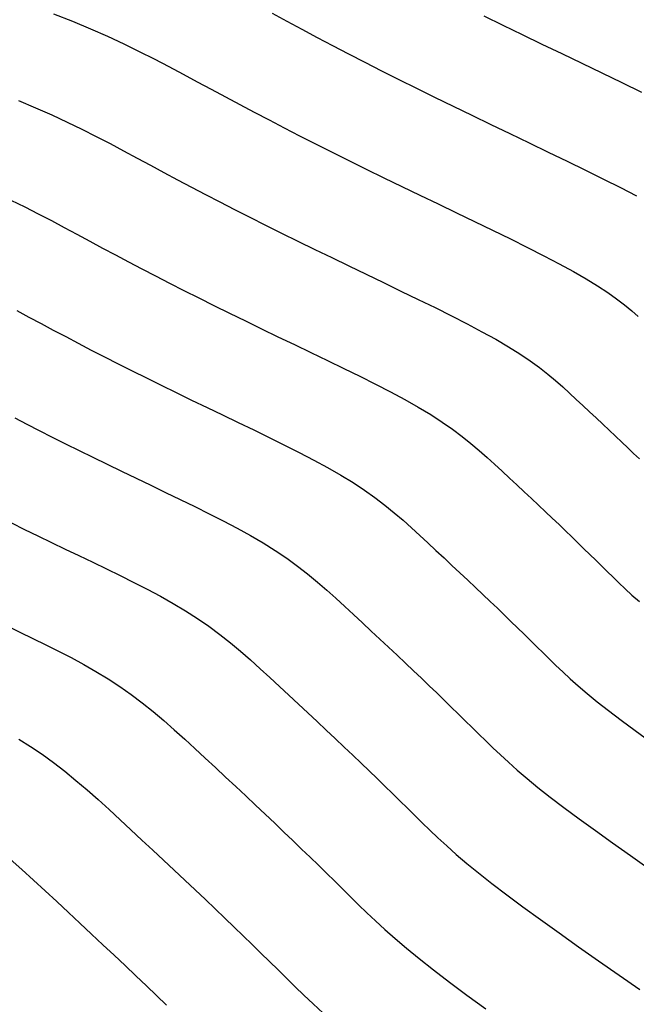
# Model space of a CAD drawing. Units: inches. Extents: x 839000 to 839602, y 9136198 to 9136606.
# Drawn here: x 839266 to 839280, y 9136348 to 9136371 of the extents above; entities that cross this region are included whole.
import ezdxf

# ---------------------------------------------------------------- set-up
doc = ezdxf.new("R2010")
doc.units = ezdxf.units.IN
doc.header["$MEASUREMENT"] = 0
doc.layers.add('CNIVEL_M', color=44, linetype='Continuous')
doc.layers.add('CNIVEL_S', color=46, linetype='Continuous')

msp = doc.modelspace()

# ---------------------------------------------------------------- linework, layer by layer
at = {"layer": 'CNIVEL_M'}
for p, q in [((839271.748, 9136371.332, 2600), (839272.1, 9136371.143, 2600)), ((839272.1, 9136371.143, 2600), (839272.455, 9136370.954, 2600)), ((839272.455, 9136370.954, 2600), (839272.816, 9136370.763, 2600)), ((839272.816, 9136370.763, 2600), (839273.182, 9136370.57, 2600)), ((839273.182, 9136370.57, 2600), (839273.557, 9136370.375, 2600)), ((839273.557, 9136370.375, 2600), (839273.942, 9136370.177, 2600)), ((839273.942, 9136370.177, 2600), (839274.338, 9136369.975, 2600)), ((839274.338, 9136369.975, 2600), (839274.746, 9136369.771, 2600)), ((839274.746, 9136369.771, 2600), (839275.166, 9136369.562, 2600)), ((839275.166, 9136369.562, 2600), (839275.595, 9136369.351, 2600)), ((839275.595, 9136369.351, 2600), (839276.032, 9136369.138, 2600)), ((839276.032, 9136369.138, 2600), (839276.476, 9136368.923, 2600)), ((839276.476, 9136368.923, 2600), (839276.925, 9136368.706, 2600)), ((839276.925, 9136368.706, 2600), (839277.377, 9136368.488, 2600)), ((839277.377, 9136368.488, 2600), (839277.831, 9136368.27, 2600)), ((839277.831, 9136368.27, 2600), (839278.284, 9136368.052, 2600)), ((839278.284, 9136368.052, 2600), (839278.732, 9136367.836, 2600)), ((839278.732, 9136367.836, 2600), (839279.169, 9136367.623, 2600)), ((839279.169, 9136367.623, 2600), (839279.591, 9136367.414, 2600)), ((839279.591, 9136367.414, 2600), (839279.993, 9136367.212, 2600)), ((839279.993, 9136367.212, 2600), (839280.369, 9136367.018, 2600)), ((839265.66, 9136361.77, 2610), (839265.947, 9136361.62, 2610)), ((839265.947, 9136361.62, 2610), (839266.242, 9136361.468, 2610)), ((839266.242, 9136361.468, 2610), (839266.546, 9136361.313, 2610)), ((839266.546, 9136361.313, 2610), (839266.859, 9136361.156, 2610)), ((839266.859, 9136361.156, 2610), (839267.181, 9136360.997, 2610)), ((839267.181, 9136360.997, 2610), (839267.511, 9136360.835, 2610)), ((839267.511, 9136360.835, 2610), (839267.846, 9136360.671, 2610)), ((839267.846, 9136360.671, 2610), (839268.187, 9136360.506, 2610)), ((839268.187, 9136360.506, 2610), (839268.531, 9136360.34, 2610)), ((839268.531, 9136360.34, 2610), (839268.878, 9136360.173, 2610)), ((839268.878, 9136360.173, 2610), (839269.226, 9136360.005, 2610)), ((839269.226, 9136360.005, 2610), (839269.574, 9136359.838, 2610)), ((839269.574, 9136359.838, 2610), (839269.919, 9136359.67, 2610)), ((839269.919, 9136359.67, 2610), (839270.26, 9136359.501, 2610)), ((839270.26, 9136359.501, 2610), (839270.595, 9136359.331, 2610)), ((839270.595, 9136359.331, 2610), (839270.921, 9136359.16, 2610)), ((839270.921, 9136359.16, 2610), (839271.236, 9136358.986, 2610)), ((839271.236, 9136358.986, 2610), (839271.538, 9136358.81, 2610)), ((839271.538, 9136358.81, 2610), (839271.825, 9136358.631, 2610)), ((839271.825, 9136358.631, 2610), (839272.095, 9136358.448, 2610)), ((839272.095, 9136358.448, 2610), (839272.35, 9136358.263, 2610)), ((839272.35, 9136358.263, 2610), (839272.591, 9136358.076, 2610)), ((839272.591, 9136358.076, 2610), (839272.822, 9136357.886, 2610)), ((839272.822, 9136357.886, 2610), (839273.044, 9136357.694, 2610)), ((839273.044, 9136357.694, 2610), (839273.259, 9136357.502, 2610)), ((839273.259, 9136357.502, 2610), (839273.47, 9136357.308, 2610)), ((839273.47, 9136357.308, 2610), (839273.679, 9136357.114, 2610)), ((839273.679, 9136357.114, 2610), (839273.887, 9136356.92, 2610)), ((839273.887, 9136356.92, 2610), (839274.095, 9136356.727, 2610)), ((839274.095, 9136356.727, 2610), (839274.301, 9136356.535, 2610)), ((839274.301, 9136356.535, 2610), (839274.505, 9136356.344, 2610)), ((839274.505, 9136356.344, 2610), (839274.706, 9136356.156, 2610)), ((839274.706, 9136356.156, 2610), (839274.904, 9136355.97, 2610)), ((839274.904, 9136355.97, 2610), (839275.097, 9136355.787, 2610)), ((839275.097, 9136355.787, 2610), (839275.285, 9136355.609, 2610)), ((839275.285, 9136355.609, 2610), (839275.468, 9136355.434, 2610)), ((839275.468, 9136355.434, 2610), (839275.645, 9136355.263, 2610)), ((839275.645, 9136355.263, 2610), (839275.818, 9136355.095, 2610)), ((839275.818, 9136355.095, 2610), (839275.988, 9136354.93, 2610)), ((839275.988, 9136354.93, 2610), (839276.155, 9136354.768, 2610)), ((839276.155, 9136354.768, 2610), (839276.319, 9136354.607, 2610)), ((839276.319, 9136354.607, 2610), (839276.482, 9136354.446, 2610)), ((839276.482, 9136354.446, 2610), (839276.645, 9136354.287, 2610)), ((839276.645, 9136354.287, 2610), (839276.808, 9136354.127, 2610)), ((839276.808, 9136354.127, 2610), (839276.975, 9136353.965, 2610)), ((839276.975, 9136353.965, 2610), (839277.152, 9136353.797, 2610)), ((839277.152, 9136353.797, 2610), (839277.342, 9136353.623, 2610)), ((839277.342, 9136353.623, 2610), (839277.551, 9136353.438, 2610)), ((839277.551, 9136353.438, 2610), (839277.782, 9136353.242, 2610)), ((839277.782, 9136353.242, 2610), (839278.041, 9136353.03, 2610)), ((839278.041, 9136353.03, 2610), (839278.331, 9136352.802, 2610)), ((839278.331, 9136352.802, 2610), (839278.657, 9136352.554, 2610)), ((839278.657, 9136352.554, 2610), (839279.014, 9136352.289, 2610)), ((839279.014, 9136352.289, 2610), (839279.399, 9136352.01, 2610)), ((839279.399, 9136352.01, 2610), (839279.806, 9136351.718, 2610)), ((839279.806, 9136351.718, 2610), (839280.232, 9136351.417, 2610)), ((839280.232, 9136351.417, 2610), (839280.671, 9136351.108, 2610))]:
    msp.add_line(p, q, dxfattribs=at)
at = {"layer": 'CNIVEL_S'}
for p, q in [((839266.575, 9136371.32, 2602), (839267.026, 9136371.144, 2602)), ((839267.026, 9136371.144, 2602), (839267.452, 9136370.966, 2602)), ((839276.762, 9136371.275, 2598), (839277.212, 9136371.055, 2598)), ((839267.452, 9136370.966, 2602), (839267.855, 9136370.789, 2602)), ((839277.212, 9136371.055, 2598), (839277.67, 9136370.831, 2598)), ((839267.855, 9136370.789, 2602), (839268.238, 9136370.61, 2602)), ((839277.67, 9136370.831, 2598), (839278.134, 9136370.606, 2598)), ((839268.238, 9136370.61, 2602), (839268.606, 9136370.432, 2602)), ((839268.606, 9136370.432, 2602), (839268.96, 9136370.253, 2602)), ((839278.134, 9136370.606, 2598), (839278.604, 9136370.379, 2598)), ((839268.96, 9136370.253, 2602), (839269.304, 9136370.074, 2602)), ((839278.604, 9136370.379, 2598), (839279.077, 9136370.151, 2598)), ((839269.304, 9136370.074, 2602), (839269.642, 9136369.895, 2602)), ((839279.077, 9136370.151, 2598), (839279.552, 9136369.923, 2598)), ((839269.642, 9136369.895, 2602), (839269.976, 9136369.716, 2602)), ((839279.552, 9136369.923, 2598), (839280.026, 9136369.695, 2598)), ((839269.976, 9136369.716, 2602), (839270.31, 9136369.536, 2602)), ((839270.31, 9136369.536, 2602), (839270.646, 9136369.356, 2602)), ((839280.026, 9136369.695, 2598), (839280.494, 9136369.469, 2598)), ((839265.749, 9136369.269, 2604), (839266.154, 9136369.101, 2604)), ((839270.646, 9136369.356, 2602), (839270.985, 9136369.176, 2602)), ((839266.154, 9136369.101, 2604), (839266.537, 9136368.932, 2604)), ((839270.985, 9136369.176, 2602), (839271.328, 9136368.994, 2602)), ((839266.537, 9136368.932, 2604), (839266.902, 9136368.762, 2604)), ((839271.328, 9136368.994, 2602), (839271.678, 9136368.81, 2602)), ((839271.678, 9136368.81, 2602), (839272.035, 9136368.624, 2602)), ((839266.902, 9136368.762, 2604), (839267.251, 9136368.592, 2604)), ((839267.251, 9136368.592, 2604), (839267.588, 9136368.422, 2604)), ((839272.035, 9136368.624, 2602), (839272.402, 9136368.435, 2602)), ((839267.588, 9136368.422, 2604), (839267.915, 9136368.252, 2604)), ((839272.402, 9136368.435, 2602), (839272.779, 9136368.243, 2602)), ((839267.915, 9136368.252, 2604), (839268.237, 9136368.082, 2604)), ((839272.779, 9136368.243, 2602), (839273.169, 9136368.048, 2602)), ((839268.237, 9136368.082, 2604), (839268.555, 9136367.911, 2604)), ((839268.555, 9136367.911, 2604), (839268.873, 9136367.741, 2604)), ((839273.169, 9136368.048, 2602), (839273.569, 9136367.849, 2602)), ((839268.873, 9136367.741, 2604), (839269.192, 9136367.57, 2604)), ((839273.569, 9136367.849, 2602), (839273.978, 9136367.648, 2602)), ((839273.978, 9136367.648, 2602), (839274.395, 9136367.444, 2602)), ((839269.192, 9136367.57, 2604), (839269.514, 9136367.398, 2604)), ((839269.514, 9136367.398, 2604), (839269.841, 9136367.225, 2604)), ((839274.395, 9136367.444, 2602), (839274.818, 9136367.239, 2602)), ((839269.841, 9136367.225, 2604), (839270.173, 9136367.05, 2604)), ((839274.818, 9136367.239, 2602), (839275.246, 9136367.033, 2602)), ((839270.173, 9136367.05, 2604), (839270.513, 9136366.873, 2604)), ((839275.246, 9136367.033, 2602), (839275.677, 9136366.825, 2602)), ((839265.565, 9136366.914, 2606), (839265.897, 9136366.753, 2606)), ((839265.897, 9136366.753, 2606), (839266.216, 9136366.592, 2606)), ((839270.513, 9136366.873, 2604), (839270.862, 9136366.693, 2604)), ((839270.862, 9136366.693, 2604), (839271.221, 9136366.511, 2604)), ((839275.677, 9136366.825, 2602), (839276.11, 9136366.617, 2602)), ((839266.216, 9136366.592, 2606), (839266.527, 9136366.43, 2606)), ((839271.221, 9136366.511, 2604), (839271.591, 9136366.325, 2604)), ((839276.11, 9136366.617, 2602), (839276.542, 9136366.409, 2602)), ((839266.527, 9136366.43, 2606), (839266.832, 9136366.269, 2606)), ((839266.832, 9136366.269, 2606), (839267.133, 9136366.107, 2606)), ((839271.591, 9136366.325, 2604), (839271.972, 9136366.136, 2604)), ((839276.542, 9136366.409, 2602), (839276.969, 9136366.203, 2602)), ((839267.133, 9136366.107, 2606), (839267.435, 9136365.945, 2606)), ((839271.972, 9136366.136, 2604), (839272.361, 9136365.945, 2604)), ((839276.969, 9136366.203, 2602), (839277.388, 9136365.998, 2602)), ((839277.388, 9136365.998, 2602), (839277.792, 9136365.798, 2602)), ((839267.435, 9136365.945, 2606), (839267.738, 9136365.783, 2606)), ((839267.738, 9136365.783, 2606), (839268.044, 9136365.62, 2606)), ((839272.361, 9136365.945, 2604), (839272.758, 9136365.751, 2604)), ((839277.792, 9136365.798, 2602), (839278.179, 9136365.602, 2602)), ((839268.044, 9136365.62, 2606), (839268.353, 9136365.456, 2606)), ((839272.758, 9136365.751, 2604), (839273.16, 9136365.556, 2604)), ((839273.16, 9136365.556, 2604), (839273.567, 9136365.359, 2604)), ((839278.179, 9136365.602, 2602), (839278.542, 9136365.412, 2602)), ((839268.353, 9136365.456, 2606), (839268.669, 9136365.29, 2606)), ((839273.567, 9136365.359, 2604), (839273.977, 9136365.162, 2604)), ((839278.542, 9136365.412, 2602), (839278.879, 9136365.229, 2602)), ((839268.669, 9136365.29, 2606), (839268.991, 9136365.122, 2606)), ((839268.991, 9136365.122, 2606), (839269.322, 9136364.951, 2606)), ((839273.977, 9136365.162, 2604), (839274.389, 9136364.964, 2604)), ((839278.879, 9136365.229, 2602), (839279.183, 9136365.055, 2602)), ((839269.322, 9136364.951, 2606), (839269.663, 9136364.778, 2606)), ((839274.389, 9136364.964, 2604), (839274.8, 9136364.766, 2604)), ((839279.183, 9136365.055, 2602), (839279.453, 9136364.889, 2602)), ((839279.453, 9136364.889, 2602), (839279.691, 9136364.732, 2602)), ((839269.663, 9136364.778, 2606), (839270.014, 9136364.602, 2606)), ((839270.014, 9136364.602, 2606), (839270.375, 9136364.423, 2606)), ((839274.8, 9136364.766, 2604), (839275.207, 9136364.569, 2604)), ((839279.691, 9136364.732, 2602), (839279.901, 9136364.583, 2602)), ((839270.375, 9136364.423, 2606), (839270.744, 9136364.241, 2606)), ((839275.207, 9136364.569, 2604), (839275.606, 9136364.374, 2604)), ((839275.606, 9136364.374, 2604), (839275.993, 9136364.181, 2604)), ((839279.901, 9136364.583, 2602), (839280.089, 9136364.439, 2602)), ((839280.089, 9136364.439, 2602), (839280.259, 9136364.3, 2602)), ((839265.712, 9136364.303, 2608), (839265.997, 9136364.15, 2608)), ((839265.997, 9136364.15, 2608), (839266.284, 9136363.996, 2608)), ((839270.744, 9136364.241, 2606), (839271.121, 9136364.058, 2606)), ((839275.993, 9136364.181, 2604), (839276.364, 9136363.991, 2604)), ((839280.259, 9136364.3, 2602), (839280.414, 9136364.165, 2602)), ((839266.284, 9136363.996, 2608), (839266.573, 9136363.842, 2608)), ((839271.121, 9136364.058, 2606), (839271.503, 9136363.872, 2606)), ((839276.364, 9136363.991, 2604), (839276.716, 9136363.805, 2604)), ((839266.573, 9136363.842, 2608), (839266.866, 9136363.687, 2608)), ((839266.866, 9136363.687, 2608), (839267.164, 9136363.53, 2608)), ((839271.503, 9136363.872, 2606), (839271.889, 9136363.686, 2606)), ((839271.889, 9136363.686, 2606), (839272.277, 9136363.499, 2606)), ((839276.716, 9136363.805, 2604), (839277.044, 9136363.624, 2604)), ((839267.164, 9136363.53, 2608), (839267.469, 9136363.371, 2608)), ((839272.277, 9136363.499, 2606), (839272.668, 9136363.311, 2606)), ((839277.044, 9136363.624, 2604), (839277.344, 9136363.449, 2604)), ((839277.344, 9136363.449, 2604), (839277.614, 9136363.279, 2604)), ((839267.469, 9136363.371, 2608), (839267.782, 9136363.21, 2608)), ((839267.782, 9136363.21, 2608), (839268.104, 9136363.046, 2608)), ((839272.668, 9136363.311, 2606), (839273.058, 9136363.124, 2606)), ((839277.614, 9136363.279, 2604), (839277.856, 9136363.115, 2604)), ((839268.104, 9136363.046, 2608), (839268.437, 9136362.879, 2608)), ((839273.058, 9136363.124, 2606), (839273.444, 9136362.936, 2606)), ((839277.856, 9136363.115, 2604), (839278.074, 9136362.956, 2604)), ((839268.437, 9136362.879, 2608), (839268.778, 9136362.71, 2608)), ((839273.444, 9136362.936, 2606), (839273.824, 9136362.75, 2606)), ((839273.824, 9136362.75, 2606), (839274.194, 9136362.564, 2606)), ((839278.074, 9136362.956, 2604), (839278.272, 9136362.801, 2604)), ((839278.272, 9136362.801, 2604), (839278.455, 9136362.649, 2604)), ((839268.778, 9136362.71, 2608), (839269.127, 9136362.538, 2608)), ((839269.127, 9136362.538, 2608), (839269.483, 9136362.364, 2608)), ((839274.194, 9136362.564, 2606), (839274.55, 9136362.381, 2606)), ((839278.455, 9136362.649, 2604), (839278.626, 9136362.499, 2604)), ((839269.483, 9136362.364, 2608), (839269.845, 9136362.189, 2608)), ((839274.55, 9136362.381, 2606), (839274.889, 9136362.199, 2606)), ((839278.626, 9136362.499, 2604), (839278.788, 9136362.351, 2604)), ((839278.788, 9136362.351, 2604), (839278.947, 9136362.203, 2604)), ((839269.845, 9136362.189, 2608), (839270.21, 9136362.013, 2608)), ((839274.889, 9136362.199, 2606), (839275.209, 9136362.019, 2606)), ((839278.947, 9136362.203, 2604), (839279.105, 9136362.056, 2604)), ((839279.105, 9136362.056, 2604), (839279.263, 9136361.91, 2604)), ((839270.21, 9136362.013, 2608), (839270.578, 9136361.836, 2608)), ((839270.578, 9136361.836, 2608), (839270.947, 9136361.658, 2608)), ((839275.209, 9136362.019, 2606), (839275.504, 9136361.843, 2606)), ((839275.504, 9136361.843, 2606), (839275.774, 9136361.669, 2606)), ((839279.263, 9136361.91, 2604), (839279.42, 9136361.764, 2604)), ((839270.947, 9136361.658, 2608), (839271.316, 9136361.481, 2608)), ((839275.774, 9136361.669, 2606), (839276.02, 9136361.498, 2606)), ((839279.42, 9136361.764, 2604), (839279.574, 9136361.619, 2604)), ((839279.574, 9136361.619, 2604), (839279.727, 9136361.476, 2604)), ((839271.316, 9136361.481, 2608), (839271.682, 9136361.303, 2608)), ((839276.02, 9136361.498, 2606), (839276.246, 9136361.329, 2606)), ((839279.727, 9136361.476, 2604), (839279.877, 9136361.335, 2604)), ((839271.682, 9136361.303, 2608), (839272.042, 9136361.125, 2608)), ((839272.042, 9136361.125, 2608), (839272.394, 9136360.948, 2608)), ((839276.246, 9136361.329, 2606), (839276.455, 9136361.162, 2606)), ((839276.455, 9136361.162, 2606), (839276.651, 9136360.997, 2606)), ((839279.877, 9136361.335, 2604), (839280.023, 9136361.196, 2604)), ((839280.023, 9136361.196, 2604), (839280.166, 9136361.061, 2604)), ((839272.394, 9136360.948, 2608), (839272.736, 9136360.77, 2608)), ((839276.651, 9136360.997, 2606), (839276.837, 9136360.833, 2606)), ((839280.166, 9136361.061, 2604), (839280.305, 9136360.928, 2604)), ((839280.305, 9136360.928, 2604), (839280.44, 9136360.798, 2604)), ((839272.736, 9136360.77, 2608), (839273.063, 9136360.592, 2608)), ((839276.837, 9136360.833, 2606), (839277.016, 9136360.67, 2606)), ((839277.016, 9136360.67, 2606), (839277.191, 9136360.507, 2606)), ((839273.063, 9136360.592, 2608), (839273.373, 9136360.415, 2608)), ((839273.373, 9136360.415, 2608), (839273.665, 9136360.237, 2608)), ((839277.191, 9136360.507, 2606), (839277.366, 9136360.344, 2606)), ((839273.665, 9136360.237, 2608), (839273.934, 9136360.059, 2608)), ((839277.366, 9136360.344, 2606), (839277.54, 9136360.182, 2606)), ((839277.54, 9136360.182, 2606), (839277.713, 9136360.021, 2606)), ((839273.934, 9136360.059, 2608), (839274.185, 9136359.881, 2608)), ((839277.713, 9136360.021, 2606), (839277.885, 9136359.861, 2606)), ((839274.185, 9136359.881, 2608), (839274.419, 9136359.702, 2608)), ((839277.885, 9136359.861, 2606), (839278.053, 9136359.703, 2606)), ((839274.419, 9136359.702, 2608), (839274.639, 9136359.524, 2608)), ((839274.639, 9136359.524, 2608), (839274.848, 9136359.346, 2608)), ((839278.053, 9136359.703, 2606), (839278.219, 9136359.547, 2606)), ((839278.219, 9136359.547, 2606), (839278.381, 9136359.393, 2606)), ((839265.584, 9136359.283, 2612), (839265.894, 9136359.131, 2612)), ((839274.848, 9136359.346, 2608), (839275.048, 9136359.167, 2608)), ((839278.381, 9136359.393, 2606), (839278.539, 9136359.243, 2606)), ((839278.539, 9136359.243, 2606), (839278.692, 9136359.097, 2606)), ((839265.894, 9136359.131, 2612), (839266.209, 9136358.978, 2612)), ((839275.048, 9136359.167, 2608), (839275.243, 9136358.989, 2608)), ((839278.692, 9136359.097, 2606), (839278.841, 9136358.953, 2606)), ((839266.209, 9136358.978, 2612), (839266.529, 9136358.822, 2612)), ((839266.529, 9136358.822, 2612), (839266.852, 9136358.666, 2612)), ((839275.243, 9136358.989, 2608), (839275.435, 9136358.811, 2608)), ((839275.435, 9136358.811, 2608), (839275.627, 9136358.632, 2608)), ((839278.841, 9136358.953, 2606), (839278.987, 9136358.813, 2606)), ((839278.987, 9136358.813, 2606), (839279.129, 9136358.674, 2606)), ((839266.852, 9136358.666, 2612), (839267.178, 9136358.509, 2612)), ((839275.627, 9136358.632, 2608), (839275.818, 9136358.455, 2608)), ((839279.129, 9136358.674, 2606), (839279.269, 9136358.538, 2606)), ((839267.178, 9136358.509, 2612), (839267.505, 9136358.352, 2612)), ((839267.505, 9136358.352, 2612), (839267.832, 9136358.195, 2612)), ((839275.818, 9136358.455, 2608), (839276.007, 9136358.278, 2608)), ((839279.269, 9136358.538, 2606), (839279.407, 9136358.402, 2606)), ((839279.407, 9136358.402, 2606), (839279.544, 9136358.268, 2606)), ((839267.832, 9136358.195, 2612), (839268.157, 9136358.037, 2612)), ((839276.007, 9136358.278, 2608), (839276.195, 9136358.102, 2608)), ((839276.195, 9136358.102, 2608), (839276.38, 9136357.929, 2608)), ((839279.544, 9136358.268, 2606), (839279.68, 9136358.134, 2606)), ((839279.68, 9136358.134, 2606), (839279.817, 9136358, 2606)), ((839268.157, 9136358.037, 2612), (839268.479, 9136357.877, 2612)), ((839268.479, 9136357.877, 2612), (839268.796, 9136357.715, 2612)), ((839276.38, 9136357.929, 2608), (839276.562, 9136357.758, 2608)), ((839279.817, 9136358, 2606), (839279.958, 9136357.864, 2606)), ((839279.958, 9136357.864, 2606), (839280.106, 9136357.723, 2606)), ((839268.796, 9136357.715, 2612), (839269.107, 9136357.549, 2612)), ((839276.562, 9136357.758, 2608), (839276.739, 9136357.59, 2608)), ((839280.106, 9136357.723, 2606), (839280.266, 9136357.577, 2606)), ((839269.107, 9136357.549, 2612), (839269.41, 9136357.379, 2612)), ((839269.41, 9136357.379, 2612), (839269.703, 9136357.205, 2612)), ((839276.739, 9136357.59, 2608), (839276.912, 9136357.426, 2608)), ((839276.912, 9136357.426, 2608), (839277.08, 9136357.265, 2608)), ((839280.266, 9136357.577, 2606), (839280.441, 9136357.422, 2606)), ((839269.703, 9136357.205, 2612), (839269.985, 9136357.025, 2612)), ((839277.08, 9136357.265, 2608), (839277.243, 9136357.108, 2608)), ((839269.985, 9136357.025, 2612), (839270.255, 9136356.838, 2612)), ((839277.243, 9136357.108, 2608), (839277.403, 9136356.954, 2608)), ((839277.403, 9136356.954, 2608), (839277.559, 9136356.802, 2608)), ((839265.478, 9136356.846, 2614), (839265.784, 9136356.699, 2614)), ((839265.784, 9136356.699, 2614), (839266.089, 9136356.552, 2614)), ((839270.255, 9136356.838, 2612), (839270.514, 9136356.646, 2612)), ((839277.559, 9136356.802, 2608), (839277.712, 9136356.653, 2608)), ((839266.089, 9136356.552, 2614), (839266.394, 9136356.404, 2614)), ((839270.514, 9136356.646, 2612), (839270.764, 9136356.449, 2612)), ((839270.764, 9136356.449, 2612), (839271.005, 9136356.247, 2612)), ((839277.712, 9136356.653, 2608), (839277.863, 9136356.504, 2608)), ((839277.863, 9136356.504, 2608), (839278.013, 9136356.357, 2608)), ((839266.394, 9136356.404, 2614), (839266.697, 9136356.253, 2614)), ((839266.697, 9136356.253, 2614), (839266.997, 9136356.098, 2614)), ((839271.005, 9136356.247, 2612), (839271.24, 9136356.043, 2612)), ((839278.013, 9136356.357, 2608), (839278.162, 9136356.21, 2608)), ((839266.997, 9136356.098, 2614), (839267.292, 9136355.939, 2614)), ((839271.24, 9136356.043, 2612), (839271.47, 9136355.836, 2612)), ((839278.162, 9136356.21, 2608), (839278.312, 9136356.063, 2608)), ((839278.312, 9136356.063, 2608), (839278.466, 9136355.914, 2608)), ((839267.292, 9136355.939, 2614), (839267.583, 9136355.773, 2614)), ((839267.583, 9136355.773, 2614), (839267.868, 9136355.6, 2614)), ((839271.47, 9136355.836, 2612), (839271.697, 9136355.627, 2612)), ((839278.466, 9136355.914, 2608), (839278.629, 9136355.76, 2608)), ((839278.629, 9136355.76, 2608), (839278.804, 9136355.6, 2608)), ((839267.868, 9136355.6, 2614), (839268.146, 9136355.419, 2614)), ((839271.697, 9136355.627, 2612), (839271.923, 9136355.418, 2612)), ((839278.804, 9136355.6, 2608), (839278.996, 9136355.43, 2608)), ((839268.146, 9136355.419, 2614), (839268.416, 9136355.228, 2614)), ((839271.923, 9136355.418, 2612), (839272.148, 9136355.209, 2612)), ((839278.996, 9136355.43, 2608), (839279.209, 9136355.249, 2608)), ((839268.416, 9136355.228, 2614), (839268.679, 9136355.029, 2614)), ((839272.148, 9136355.209, 2612), (839272.372, 9136355, 2612)), ((839279.209, 9136355.249, 2608), (839279.446, 9136355.055, 2608)), ((839279.446, 9136355.055, 2608), (839279.714, 9136354.845, 2608)), ((839268.679, 9136355.029, 2614), (839268.936, 9136354.822, 2614)), ((839268.936, 9136354.822, 2614), (839269.188, 9136354.609, 2614)), ((839272.372, 9136355, 2612), (839272.595, 9136354.792, 2612)), ((839279.714, 9136354.845, 2608), (839280.013, 9136354.617, 2608)), ((839269.188, 9136354.609, 2614), (839269.436, 9136354.392, 2614)), ((839272.595, 9136354.792, 2612), (839272.816, 9136354.586, 2612)), ((839272.816, 9136354.586, 2612), (839273.033, 9136354.382, 2612)), ((839280.013, 9136354.617, 2608), (839280.342, 9136354.374, 2608)), ((839269.436, 9136354.392, 2614), (839269.682, 9136354.17, 2614)), ((839273.033, 9136354.382, 2612), (839273.246, 9136354.182, 2612)), ((839280.342, 9136354.374, 2608), (839280.695, 9136354.117, 2608)), ((839265.757, 9136354.167, 2616), (839266.033, 9136353.995, 2616)), ((839269.682, 9136354.17, 2614), (839269.925, 9136353.947, 2614)), ((839273.246, 9136354.182, 2612), (839273.455, 9136353.984, 2612)), ((839266.033, 9136353.995, 2616), (839266.306, 9136353.813, 2616)), ((839269.925, 9136353.947, 2614), (839270.167, 9136353.722, 2614)), ((839273.455, 9136353.984, 2612), (839273.658, 9136353.791, 2612)), ((839266.306, 9136353.813, 2616), (839266.576, 9136353.618, 2616)), ((839270.167, 9136353.722, 2614), (839270.409, 9136353.497, 2614)), ((839273.658, 9136353.791, 2612), (839273.855, 9136353.603, 2612)), ((839266.576, 9136353.618, 2616), (839266.844, 9136353.411, 2616)), ((839270.409, 9136353.497, 2614), (839270.65, 9136353.272, 2614)), ((839273.855, 9136353.603, 2612), (839274.047, 9136353.418, 2612)), ((839266.844, 9136353.411, 2616), (839267.109, 9136353.195, 2616)), ((839267.109, 9136353.195, 2616), (839267.372, 9136352.971, 2616)), ((839270.65, 9136353.272, 2614), (839270.889, 9136353.049, 2614)), ((839274.047, 9136353.418, 2612), (839274.234, 9136353.237, 2612)), ((839274.234, 9136353.237, 2612), (839274.418, 9136353.059, 2612)), ((839267.372, 9136352.971, 2616), (839267.633, 9136352.74, 2616)), ((839270.889, 9136353.049, 2614), (839271.126, 9136352.828, 2614)), ((839274.418, 9136353.059, 2612), (839274.598, 9136352.883, 2612)), ((839267.633, 9136352.74, 2616), (839267.893, 9136352.505, 2616)), ((839271.126, 9136352.828, 2614), (839271.359, 9136352.609, 2614)), ((839274.598, 9136352.883, 2612), (839274.775, 9136352.709, 2612)), ((839267.893, 9136352.505, 2616), (839268.152, 9136352.266, 2616)), ((839271.359, 9136352.609, 2614), (839271.589, 9136352.393, 2614)), ((839274.775, 9136352.709, 2612), (839274.952, 9136352.536, 2612)), ((839274.952, 9136352.536, 2612), (839275.127, 9136352.363, 2612)), ((839268.152, 9136352.266, 2616), (839268.411, 9136352.025, 2616)), ((839271.589, 9136352.393, 2614), (839271.813, 9136352.181, 2614)), ((839275.127, 9136352.363, 2612), (839275.303, 9136352.191, 2612)), ((839268.411, 9136352.025, 2616), (839268.669, 9136351.785, 2616)), ((839271.813, 9136352.181, 2614), (839272.031, 9136351.974, 2614)), ((839275.303, 9136352.191, 2612), (839275.484, 9136352.015, 2612)), ((839272.031, 9136351.974, 2614), (839272.243, 9136351.771, 2614)), ((839275.484, 9136352.015, 2612), (839275.675, 9136351.835, 2612)), ((839275.675, 9136351.835, 2612), (839275.881, 9136351.646, 2612)), ((839268.669, 9136351.785, 2616), (839268.927, 9136351.545, 2616)), ((839272.243, 9136351.771, 2614), (839272.449, 9136351.573, 2614)), ((839272.449, 9136351.573, 2614), (839272.65, 9136351.378, 2614)), ((839275.881, 9136351.646, 2612), (839276.106, 9136351.447, 2612)), ((839265.555, 9136351.333, 2618), (839265.829, 9136351.089, 2618)), ((839268.927, 9136351.545, 2616), (839269.183, 9136351.306, 2616)), ((839272.65, 9136351.378, 2614), (839272.847, 9136351.187, 2614)), ((839276.106, 9136351.447, 2612), (839276.356, 9136351.234, 2612)), ((839269.183, 9136351.306, 2616), (839269.436, 9136351.069, 2616)), ((839272.847, 9136351.187, 2614), (839273.04, 9136350.998, 2614)), ((839276.356, 9136351.234, 2612), (839276.635, 9136351.006, 2612)), ((839265.829, 9136351.089, 2618), (839266.104, 9136350.839, 2618)), ((839269.436, 9136351.069, 2616), (839269.686, 9136350.836, 2616)), ((839273.04, 9136350.998, 2614), (839273.231, 9136350.811, 2614)), ((839276.635, 9136351.006, 2612), (839276.949, 9136350.759, 2612)), ((839266.104, 9136350.839, 2618), (839266.379, 9136350.585, 2618)), ((839269.686, 9136350.836, 2616), (839269.931, 9136350.605, 2616)), ((839273.231, 9136350.811, 2614), (839273.421, 9136350.625, 2614)), ((839276.949, 9136350.759, 2612), (839277.301, 9136350.491, 2612)), ((839266.379, 9136350.585, 2618), (839266.655, 9136350.329, 2618)), ((839269.931, 9136350.605, 2616), (839270.171, 9136350.378, 2616)), ((839273.421, 9136350.625, 2614), (839273.609, 9136350.44, 2614)), ((839273.609, 9136350.44, 2614), (839273.798, 9136350.254, 2614)), ((839277.301, 9136350.491, 2612), (839277.687, 9136350.205, 2612)), ((839266.655, 9136350.329, 2618), (839266.93, 9136350.073, 2618)), ((839270.171, 9136350.378, 2616), (839270.404, 9136350.156, 2616)), ((839273.798, 9136350.254, 2614), (839273.993, 9136350.066, 2614)), ((839277.687, 9136350.205, 2612), (839278.102, 9136349.904, 2612)), ((839266.93, 9136350.073, 2618), (839267.204, 9136349.817, 2618)), ((839270.404, 9136350.156, 2616), (839270.631, 9136349.94, 2616)), ((839270.631, 9136349.94, 2616), (839270.851, 9136349.728, 2616)), ((839273.993, 9136350.066, 2614), (839274.198, 9136349.872, 2614)), ((839267.204, 9136349.817, 2618), (839267.477, 9136349.563, 2618)), ((839270.851, 9136349.728, 2616), (839271.066, 9136349.52, 2616)), ((839274.198, 9136349.872, 2614), (839274.419, 9136349.669, 2614)), ((839278.102, 9136349.904, 2612), (839278.543, 9136349.588, 2612)), ((839267.477, 9136349.563, 2618), (839267.746, 9136349.311, 2618)), ((839271.066, 9136349.52, 2616), (839271.276, 9136349.315, 2616)), ((839274.419, 9136349.669, 2614), (839274.661, 9136349.455, 2614)), ((839278.543, 9136349.588, 2612), (839279.003, 9136349.263, 2612)), ((839267.746, 9136349.311, 2618), (839268.012, 9136349.062, 2618)), ((839271.276, 9136349.315, 2616), (839271.483, 9136349.113, 2616)), ((839274.661, 9136349.455, 2614), (839274.929, 9136349.227, 2614)), ((839279.003, 9136349.263, 2612), (839279.477, 9136348.929, 2612)), ((839268.012, 9136349.062, 2618), (839268.273, 9136348.817, 2618)), ((839271.483, 9136349.113, 2616), (839271.688, 9136348.913, 2616)), ((839274.929, 9136349.227, 2614), (839275.23, 9136348.981, 2614)), ((839268.273, 9136348.817, 2618), (839268.529, 9136348.575, 2618)), ((839271.688, 9136348.913, 2616), (839271.89, 9136348.714, 2616)), ((839275.23, 9136348.981, 2614), (839275.567, 9136348.716, 2614)), ((839279.477, 9136348.929, 2612), (839279.962, 9136348.59, 2612)), ((839268.529, 9136348.575, 2618), (839268.777, 9136348.339, 2618)), ((839271.89, 9136348.714, 2616), (839272.091, 9136348.516, 2616)), ((839275.567, 9136348.716, 2614), (839275.945, 9136348.428, 2614)), ((839279.962, 9136348.59, 2612), (839280.451, 9136348.248, 2612)), ((839268.777, 9136348.339, 2618), (839269.018, 9136348.108, 2618)), ((839272.091, 9136348.516, 2616), (839272.294, 9136348.318, 2616)), ((839272.294, 9136348.318, 2616), (839272.502, 9136348.116, 2616)), ((839275.945, 9136348.428, 2614), (839276.359, 9136348.121, 2614)), ((839269.018, 9136348.108, 2618), (839269.253, 9136347.883, 2618)), ((839272.502, 9136348.116, 2616), (839272.721, 9136347.909, 2616)), ((839276.359, 9136348.121, 2614), (839276.806, 9136347.797, 2614)), ((839272.721, 9136347.909, 2616), (839272.957, 9136347.692, 2616))]:
    msp.add_line(p, q, dxfattribs=at)

doc.saveas('drawing.dxf')
